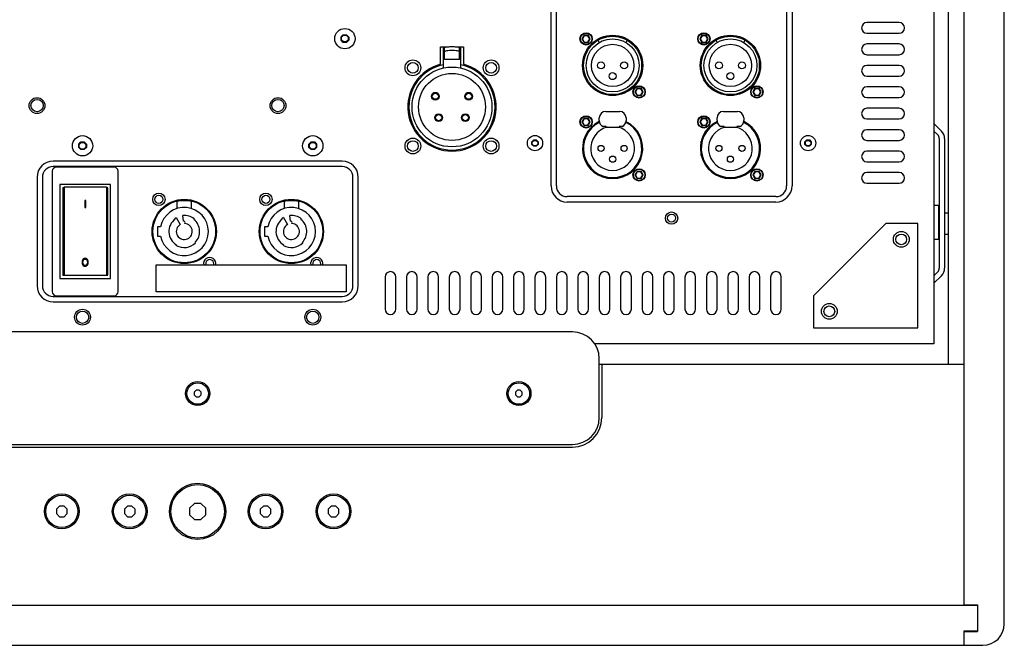
# Model space of a CAD drawing. Units: millimetres. Extents: x -1082 to 2542, y -1015 to 1659.
# Drawn here: x 2174 to 2542, y -19 to 215 of the extents above; entities that cross this region are included whole.
import ezdxf

# ---------------------------------------------------------------- set-up
doc = ezdxf.new("R2010")
doc.units = ezdxf.units.MM
doc.header["$LTSCALE"] = 46.255
doc.layers.get('0').update_dxf_attribs({"linetype": 'CONTINUOUS'})

msp = doc.modelspace()

# ---------------------------------------------------------------- linework, layer by layer
at = {"color": 7, "linetype": 'Continuous'}
for p, q in [((2542.16, -10.89), (2542.16, 673.11)), ((2527.16, -3.89), (2527.16, 666.11)), ((2521.16, 576.11), (2521.16, 86.11)), ((2515.86, 569.61), (2515.86, 93.61)), ((2372.86, 152.61), (2372.86, 284.61)), ((2374.86, 152.61), (2374.86, 284.61)), ((2460.86, 284.61), (2460.86, 152.61)), ((2462.86, 284.61), (2462.86, 152.61)), ((2502.86, 213.61), (2490.86, 213.61)), ((2294.42, 208.2), (2295.26, 209.05)), ((2294.42, 208.2), (2294.61, 208.12)), ((2294.42, 207.01), (2294.42, 208.2)), ((2294.42, 207.01), (2294.61, 207.09)), ((2295.26, 206.16), (2294.42, 207.01)), ((2294.61, 208.12), (2295.34, 208.86)), ((2294.61, 207.09), (2294.61, 208.12)), ((2295.34, 206.36), (2294.61, 207.09)), ((2295.26, 209.05), (2296.46, 209.05)), ((2295.26, 209.05), (2295.34, 208.86)), ((2295.26, 206.16), (2295.34, 206.36)), ((2296.46, 206.16), (2295.26, 206.16)), ((2295.34, 208.86), (2296.38, 208.86)), ((2296.38, 206.36), (2295.34, 206.36)), ((2296.46, 209.05), (2296.38, 208.86)), ((2296.38, 208.86), (2297.11, 208.12)), ((2297.11, 207.09), (2296.38, 206.36)), ((2296.46, 206.16), (2296.38, 206.36)), ((2296.46, 209.05), (2297.3, 208.2)), ((2297.3, 207.01), (2296.46, 206.16)), ((2297.3, 208.2), (2297.11, 208.12)), ((2297.11, 208.12), (2297.11, 207.09)), ((2297.3, 207.01), (2297.11, 207.09)), ((2297.3, 208.2), (2297.3, 207.01)), ((2385.18, 208.86), (2384.4, 207.51)), ((2384.4, 207.51), (2384.57, 207.51)), ((2384.4, 207.51), (2385.18, 206.16)), ((2385.27, 208.71), (2384.57, 207.51)), ((2384.57, 207.51), (2385.27, 206.31)), ((2386.74, 208.86), (2385.18, 208.86)), ((2385.18, 208.86), (2385.27, 208.71)), ((2385.18, 206.16), (2385.27, 206.31)), ((2385.18, 206.16), (2386.74, 206.16)), ((2386.65, 208.71), (2385.27, 208.71)), ((2385.27, 206.31), (2386.65, 206.31)), ((2386.74, 208.86), (2386.65, 208.71)), ((2387.34, 207.51), (2386.65, 208.71)), ((2386.65, 206.31), (2387.34, 207.51)), ((2386.74, 206.16), (2386.65, 206.31)), ((2387.52, 207.51), (2386.74, 208.86)), ((2386.74, 206.16), (2387.52, 207.51)), ((2387.52, 207.51), (2387.34, 207.51)), ((2390.36, 207.02), (2390.86, 206.15)), ((2400.86, 206.15), (2401.36, 207.02)), ((2429.18, 208.86), (2428.4, 207.51)), ((2428.4, 207.51), (2428.57, 207.51)), ((2428.4, 207.51), (2429.18, 206.16)), ((2429.27, 208.71), (2428.57, 207.51)), ((2428.57, 207.51), (2429.27, 206.31)), ((2430.74, 208.86), (2429.18, 208.86)), ((2429.18, 208.86), (2429.27, 208.71)), ((2429.18, 206.16), (2429.27, 206.31)), ((2429.18, 206.16), (2430.74, 206.16)), ((2430.65, 208.71), (2429.27, 208.71)), ((2429.27, 206.31), (2430.65, 206.31)), ((2430.74, 208.86), (2430.65, 208.71)), ((2431.34, 207.51), (2430.65, 208.71)), ((2430.65, 206.31), (2431.34, 207.51)), ((2430.74, 206.16), (2430.65, 206.31)), ((2431.52, 207.51), (2430.74, 208.86)), ((2430.74, 206.16), (2431.52, 207.51)), ((2431.52, 207.51), (2431.34, 207.51)), ((2434.36, 207.02), (2434.86, 206.15)), ((2444.86, 206.15), (2445.36, 207.02)), ((2490.86, 209.61), (2502.86, 209.61)), ((2331.61, 204.61), (2334.64, 204.61)), ((2331.61, 198.05), (2331.61, 204.61)), ((2333.43, 204.41), (2332.61, 204.41)), ((2332.61, 204.41), (2332.61, 196.65)), ((2333.11, 202.91), (2332.61, 202.91)), ((2333.11, 199.88), (2333.11, 204.18)), ((2337.07, 204.61), (2340.11, 204.61)), ((2339.11, 204.41), (2338.28, 204.41)), ((2338.61, 199.88), (2338.61, 204.18)), ((2339.11, 202.91), (2338.61, 202.91)), ((2339.11, 196.65), (2339.11, 204.41)), ((2340.11, 204.61), (2340.11, 198.05)), ((2502.86, 205.61), (2490.86, 205.61)), ((2338.61, 199.88), (2333.11, 199.88)), ((2384.96, 194.95), (2384.96, 200.27)), ((2406.76, 194.95), (2406.76, 200.27)), ((2428.96, 194.95), (2428.96, 200.27)), ((2450.76, 194.95), (2450.76, 200.27)), ((2490.86, 201.61), (2502.86, 201.61)), ((2502.86, 197.61), (2490.86, 197.61)), ((2490.86, 193.61), (2502.86, 193.61)), ((2404.98, 189.06), (2404.2, 187.71)), ((2404.2, 187.71), (2404.37, 187.71)), ((2404.2, 187.71), (2404.98, 186.36)), ((2405.07, 188.91), (2404.37, 187.71)), ((2404.37, 187.71), (2405.07, 186.51)), ((2406.54, 189.06), (2404.98, 189.06)), ((2404.98, 189.06), (2405.07, 188.91)), ((2406.45, 188.91), (2405.07, 188.91)), ((2406.54, 189.06), (2406.45, 188.91)), ((2407.14, 187.71), (2406.45, 188.91)), ((2406.45, 186.51), (2407.14, 187.71)), ((2407.32, 187.71), (2406.54, 189.06)), ((2406.54, 186.36), (2407.32, 187.71)), ((2407.32, 187.71), (2407.14, 187.71)), ((2448.98, 189.06), (2448.2, 187.71)), ((2448.2, 187.71), (2448.37, 187.71)), ((2448.2, 187.71), (2448.98, 186.36)), ((2449.07, 188.91), (2448.37, 187.71)), ((2448.37, 187.71), (2449.07, 186.51)), ((2450.54, 189.06), (2448.98, 189.06)), ((2448.98, 189.06), (2449.07, 188.91)), ((2450.45, 188.91), (2449.07, 188.91)), ((2450.54, 189.06), (2450.45, 188.91)), ((2451.14, 187.71), (2450.45, 188.91)), ((2450.45, 186.51), (2451.14, 187.71)), ((2451.32, 187.71), (2450.54, 189.06)), ((2450.54, 186.36), (2451.32, 187.71)), ((2451.32, 187.71), (2451.14, 187.71)), ((2502.86, 189.61), (2490.86, 189.61)), ((2404.98, 186.36), (2405.07, 186.51)), ((2404.98, 186.36), (2406.54, 186.36)), ((2405.07, 186.51), (2406.45, 186.51)), ((2406.54, 186.36), (2406.45, 186.51)), ((2448.98, 186.36), (2449.07, 186.51)), ((2448.98, 186.36), (2450.54, 186.36)), ((2449.07, 186.51), (2450.45, 186.51)), ((2450.54, 186.36), (2450.45, 186.51)), ((2490.86, 185.61), (2502.86, 185.61)), ((2393.26, 180.41), (2398.46, 180.41)), ((2437.26, 180.41), (2442.46, 180.41)), ((2502.86, 181.61), (2490.86, 181.61)), ((2385.18, 177.86), (2384.4, 176.51)), ((2385.27, 177.71), (2384.57, 176.51)), ((2386.74, 177.86), (2385.18, 177.86)), ((2385.18, 177.86), (2385.27, 177.71)), ((2386.65, 177.71), (2385.27, 177.71)), ((2386.74, 177.86), (2386.65, 177.71)), ((2387.34, 176.51), (2386.65, 177.71)), ((2387.52, 176.51), (2386.74, 177.86)), ((2390.86, 177.01), (2390.86, 178.01)), ((2400.86, 178.01), (2400.86, 177.01)), ((2429.18, 177.86), (2428.4, 176.51)), ((2429.27, 177.71), (2428.57, 176.51)), ((2430.74, 177.86), (2429.18, 177.86)), ((2429.18, 177.86), (2429.27, 177.71)), ((2430.65, 177.71), (2429.27, 177.71)), ((2430.74, 177.86), (2430.65, 177.71)), ((2431.34, 176.51), (2430.65, 177.71)), ((2431.52, 176.51), (2430.74, 177.86)), ((2434.86, 177.01), (2434.86, 178.01)), ((2444.86, 178.01), (2444.86, 177.01)), ((2490.86, 177.61), (2502.86, 177.61)), ((2384.4, 176.51), (2384.57, 176.51)), ((2384.4, 176.51), (2385.18, 175.16)), ((2384.57, 176.51), (2385.27, 175.31)), ((2385.18, 175.16), (2385.27, 175.31)), ((2385.18, 175.16), (2386.74, 175.16)), ((2385.27, 175.31), (2386.65, 175.31)), ((2386.65, 175.31), (2387.34, 176.51)), ((2386.74, 175.16), (2386.65, 175.31)), ((2386.74, 175.16), (2387.52, 176.51)), ((2387.52, 176.51), (2387.34, 176.51)), ((2393.46, 174.82), (2392.27, 174.82)), ((2393.46, 174.61), (2393.46, 174.82)), ((2393.46, 174.61), (2398.26, 174.61)), ((2399.45, 174.82), (2398.26, 174.82)), ((2398.26, 174.82), (2398.26, 174.61)), ((2428.4, 176.51), (2428.57, 176.51)), ((2428.4, 176.51), (2429.18, 175.16)), ((2428.57, 176.51), (2429.27, 175.31)), ((2429.18, 175.16), (2429.27, 175.31)), ((2429.18, 175.16), (2430.74, 175.16)), ((2429.27, 175.31), (2430.65, 175.31)), ((2430.65, 175.31), (2431.34, 176.51)), ((2430.74, 175.16), (2430.65, 175.31)), ((2430.74, 175.16), (2431.52, 176.51)), ((2431.52, 176.51), (2431.34, 176.51)), ((2437.46, 174.82), (2436.27, 174.82)), ((2437.46, 174.61), (2437.46, 174.82)), ((2437.46, 174.61), (2442.26, 174.61)), ((2443.45, 174.82), (2442.26, 174.82)), ((2442.26, 174.82), (2442.26, 174.61)), ((2502.86, 173.61), (2490.86, 173.61)), ((2515.86, 175.93), (2518.69, 173.11)), ((2517.27, 171.69), (2515.86, 173.11)), ((2365.67, 169.1), (2366.37, 169.79)), ((2365.86, 169.02), (2366.44, 169.61)), ((2366.37, 169.79), (2366.86, 169.79)), ((2366.37, 169.79), (2366.44, 169.61)), ((2366.44, 169.61), (2367.27, 169.61)), ((2366.86, 169.79), (2367.35, 169.79)), ((2367.35, 169.79), (2367.27, 169.61)), ((2367.27, 169.61), (2367.86, 169.02)), ((2367.35, 169.79), (2368.05, 169.1)), ((2384.96, 163.95), (2384.96, 169.27)), ((2406.76, 163.95), (2406.76, 169.27)), ((2428.96, 163.95), (2428.96, 169.27)), ((2450.76, 163.95), (2450.76, 169.27)), ((2467.67, 169.1), (2468.37, 169.79)), ((2467.86, 169.02), (2468.44, 169.61)), ((2468.37, 169.79), (2468.86, 169.79)), ((2468.37, 169.79), (2468.44, 169.61)), ((2468.44, 169.61), (2469.27, 169.61)), ((2468.86, 169.79), (2469.35, 169.79)), ((2469.35, 169.79), (2469.27, 169.61)), ((2469.27, 169.61), (2469.86, 169.02)), ((2469.35, 169.79), (2470.05, 169.1)), ((2490.86, 169.61), (2502.86, 169.61)), ((2517.86, 170.28), (2517.86, 121.93)), ((2519.86, 170.28), (2519.86, 121.93)), ((2196.42, 168.2), (2197.26, 169.05)), ((2196.42, 168.2), (2196.61, 168.12)), ((2196.42, 167.01), (2196.42, 168.2)), ((2196.42, 167.01), (2196.61, 167.09)), ((2197.26, 166.16), (2196.42, 167.01)), ((2196.61, 168.12), (2197.34, 168.86)), ((2196.61, 167.09), (2196.61, 168.12)), ((2197.34, 166.36), (2196.61, 167.09)), ((2197.26, 169.05), (2198.46, 169.05)), ((2197.26, 169.05), (2197.34, 168.86)), ((2197.26, 166.16), (2197.34, 166.36)), ((2198.46, 166.16), (2197.26, 166.16)), ((2197.34, 168.86), (2198.38, 168.86)), ((2198.38, 166.36), (2197.34, 166.36)), ((2198.46, 169.05), (2198.38, 168.86)), ((2198.38, 168.86), (2199.11, 168.12)), ((2199.11, 167.09), (2198.38, 166.36)), ((2198.46, 166.16), (2198.38, 166.36)), ((2198.46, 169.05), (2199.3, 168.2)), ((2199.3, 167.01), (2198.46, 166.16)), ((2199.3, 168.2), (2199.11, 168.12)), ((2199.11, 168.12), (2199.11, 167.09)), ((2199.3, 167.01), (2199.11, 167.09)), ((2199.3, 168.2), (2199.3, 167.01)), ((2282.42, 168.2), (2283.26, 169.05)), ((2282.42, 168.2), (2282.61, 168.12)), ((2282.42, 167.01), (2282.42, 168.2)), ((2282.42, 167.01), (2282.61, 167.09)), ((2283.26, 166.16), (2282.42, 167.01)), ((2282.61, 168.12), (2283.34, 168.86)), ((2282.61, 167.09), (2282.61, 168.12)), ((2283.34, 166.36), (2282.61, 167.09)), ((2283.26, 169.05), (2284.46, 169.05)), ((2283.26, 169.05), (2283.34, 168.86)), ((2283.26, 166.16), (2283.34, 166.36)), ((2284.46, 166.16), (2283.26, 166.16)), ((2283.34, 168.86), (2284.38, 168.86)), ((2284.38, 166.36), (2283.34, 166.36)), ((2284.46, 169.05), (2284.38, 168.86)), ((2284.38, 168.86), (2285.11, 168.12)), ((2285.11, 167.09), (2284.38, 166.36)), ((2284.46, 166.16), (2284.38, 166.36)), ((2284.46, 169.05), (2285.3, 168.2)), ((2285.3, 167.01), (2284.46, 166.16)), ((2285.3, 168.2), (2285.11, 168.12)), ((2285.11, 168.12), (2285.11, 167.09)), ((2285.3, 167.01), (2285.11, 167.09)), ((2285.3, 168.2), (2285.3, 167.01)), ((2365.67, 169.1), (2365.86, 169.02)), ((2365.67, 168.11), (2365.67, 169.1)), ((2365.67, 168.11), (2365.86, 168.19)), ((2366.37, 167.42), (2365.67, 168.11)), ((2365.86, 168.19), (2365.86, 169.02)), ((2366.44, 167.61), (2365.86, 168.19)), ((2366.37, 167.42), (2366.44, 167.61)), ((2366.86, 167.42), (2366.37, 167.42)), ((2367.27, 167.61), (2366.44, 167.61)), ((2367.35, 167.42), (2366.86, 167.42)), ((2367.86, 168.19), (2367.27, 167.61)), ((2367.35, 167.42), (2367.27, 167.61)), ((2368.05, 168.11), (2367.35, 167.42)), ((2368.05, 169.1), (2367.86, 169.02)), ((2367.86, 169.02), (2367.86, 168.19)), ((2368.05, 168.11), (2367.86, 168.19)), ((2368.05, 169.1), (2368.05, 168.11)), ((2467.67, 169.1), (2467.86, 169.02)), ((2467.67, 168.11), (2467.67, 169.1)), ((2467.67, 168.11), (2467.86, 168.19)), ((2468.37, 167.42), (2467.67, 168.11)), ((2467.86, 168.19), (2467.86, 169.02)), ((2468.44, 167.61), (2467.86, 168.19)), ((2468.37, 167.42), (2468.44, 167.61)), ((2468.86, 167.42), (2468.37, 167.42)), ((2469.27, 167.61), (2468.44, 167.61)), ((2469.35, 167.42), (2468.86, 167.42)), ((2469.86, 168.19), (2469.27, 167.61)), ((2469.35, 167.42), (2469.27, 167.61)), ((2470.05, 168.11), (2469.35, 167.42)), ((2470.05, 169.1), (2469.86, 169.02)), ((2469.86, 169.02), (2469.86, 168.19)), ((2470.05, 168.11), (2469.86, 168.19)), ((2470.05, 169.1), (2470.05, 168.11)), ((2502.86, 165.61), (2490.86, 165.61)), ((2294.86, 161.86), (2186.86, 161.86)), ((2294.86, 159.86), (2186.86, 159.86)), ((2209.66, 159.61), (2188.06, 159.61)), ((2490.86, 161.61), (2502.86, 161.61)), ((2180.86, 155.86), (2180.86, 115.36)), ((2182.86, 155.86), (2182.86, 115.36)), ((2186.56, 158.11), (2186.56, 113.11)), ((2211.16, 113.11), (2211.16, 158.11)), ((2298.86, 115.36), (2298.86, 155.86)), ((2300.86, 115.36), (2300.86, 155.86)), ((2404.98, 158.06), (2404.2, 156.71)), ((2404.2, 156.71), (2404.37, 156.71)), ((2404.2, 156.71), (2404.98, 155.36)), ((2405.07, 157.91), (2404.37, 156.71)), ((2404.37, 156.71), (2405.07, 155.51)), ((2406.54, 158.06), (2404.98, 158.06)), ((2404.98, 158.06), (2405.07, 157.91)), ((2404.98, 155.36), (2405.07, 155.51)), ((2404.98, 155.36), (2406.54, 155.36)), ((2406.45, 157.91), (2405.07, 157.91)), ((2405.07, 155.51), (2406.45, 155.51)), ((2406.54, 158.06), (2406.45, 157.91)), ((2407.14, 156.71), (2406.45, 157.91)), ((2406.45, 155.51), (2407.14, 156.71)), ((2406.54, 155.36), (2406.45, 155.51)), ((2407.32, 156.71), (2406.54, 158.06)), ((2406.54, 155.36), (2407.32, 156.71)), ((2407.32, 156.71), (2407.14, 156.71)), ((2448.98, 158.06), (2448.2, 156.71)), ((2448.2, 156.71), (2448.37, 156.71)), ((2448.2, 156.71), (2448.98, 155.36)), ((2449.07, 157.91), (2448.37, 156.71)), ((2448.37, 156.71), (2449.07, 155.51)), ((2450.54, 158.06), (2448.98, 158.06)), ((2448.98, 158.06), (2449.07, 157.91)), ((2448.98, 155.36), (2449.07, 155.51)), ((2448.98, 155.36), (2450.54, 155.36)), ((2450.45, 157.91), (2449.07, 157.91)), ((2449.07, 155.51), (2450.45, 155.51)), ((2450.54, 158.06), (2450.45, 157.91)), ((2451.14, 156.71), (2450.45, 157.91)), ((2450.45, 155.51), (2451.14, 156.71)), ((2450.54, 155.36), (2450.45, 155.51)), ((2451.32, 156.71), (2450.54, 158.06)), ((2450.54, 155.36), (2451.32, 156.71)), ((2451.32, 156.71), (2451.14, 156.71)), ((2502.86, 157.61), (2490.86, 157.61)), ((2208.36, 153.11), (2189.36, 153.11)), ((2189.36, 153.11), (2189.36, 118.11)), ((2190.96, 151.86), (2190.46, 151.86)), ((2190.46, 151.86), (2190.46, 119.36)), ((2190.96, 152.34), (2206.76, 152.34)), ((2190.96, 152.34), (2190.96, 119.36)), ((2206.76, 152.34), (2206.76, 119.36)), ((2207.26, 151.86), (2206.76, 151.86)), ((2207.26, 119.36), (2207.26, 151.86)), ((2208.36, 118.11), (2208.36, 153.11)), ((2490.86, 153.61), (2502.86, 153.61)), ((2199.08, 147.23), (2198.71, 147.23)), ((2198.71, 147.23), (2198.71, 144.58)), ((2199.08, 147.18), (2198.71, 147.18)), ((2199.08, 144.58), (2199.08, 147.23)), ((2456.86, 148.61), (2378.86, 148.61)), ((2198.71, 144.58), (2199.08, 144.58)), ((2233.11, 146.77), (2233.11, 144.18)), ((2238.61, 144.18), (2238.61, 146.77)), ((2273.11, 146.77), (2273.11, 144.18)), ((2278.61, 144.18), (2278.61, 146.77)), ((2456.86, 146.61), (2378.86, 146.61)), ((2515.86, 145.43), (2517.65, 145.43)), ((2517.65, 132.78), (2517.65, 145.43)), ((2517.65, 143.53), (2517.86, 143.53)), ((2232.46, 140.25), (2232.31, 140.45)), ((2232.86, 140.8), (2234.36, 138.2)), ((2235.52, 139.5), (2235.34, 141.58)), ((2239.57, 140.32), (2239.42, 140.12)), ((2272.46, 140.25), (2272.31, 140.45)), ((2272.86, 140.8), (2274.36, 138.2)), ((2275.52, 139.5), (2275.34, 141.58)), ((2279.57, 140.32), (2279.42, 140.12)), ((2519.86, 142.61), (2521.16, 142.61)), ((2227.03, 137.36), (2225.83, 137.36)), ((2225.83, 137.36), (2225.83, 133.86)), ((2267.03, 137.36), (2265.83, 137.36)), ((2265.83, 137.36), (2265.83, 133.86)), ((2497.85, 138.6), (2470.85, 111.6)), ((2509.85, 138.6), (2497.85, 138.6)), ((2509.85, 99.6), (2509.85, 138.6)), ((2225.83, 133.86), (2227.03, 133.86)), ((2265.83, 133.86), (2267.03, 133.86)), ((2515.86, 132.78), (2517.65, 132.78)), ((2517.65, 134.61), (2517.86, 134.61)), ((2519.86, 134.61), (2521.16, 134.61)), ((2232.86, 130.41), (2232.98, 130.63)), ((2239.92, 131.54), (2240.1, 131.36)), ((2272.86, 130.41), (2272.98, 130.63)), ((2279.92, 131.54), (2280.1, 131.36)), ((2197.96, 125.16), (2197.83, 124.9)), ((2198.15, 125.35), (2197.96, 125.16)), ((2198.08, 124.71), (2198.33, 125.1)), ((2198.46, 125.54), (2198.15, 125.35)), ((2198.33, 125.1), (2198.52, 125.22)), ((2198.83, 125.61), (2198.46, 125.54)), ((2198.52, 125.22), (2198.83, 125.29)), ((2199.21, 125.54), (2198.83, 125.61)), ((2198.83, 125.29), (2199.15, 125.22)), ((2199.15, 125.22), (2199.33, 125.1)), ((2199.52, 125.35), (2199.21, 125.54)), ((2199.33, 125.1), (2199.58, 124.71)), ((2199.71, 125.16), (2199.52, 125.35)), ((2199.83, 124.9), (2199.71, 125.16)), ((2197.77, 124.71), (2197.71, 124.39)), ((2197.71, 124.39), (2197.71, 123.82)), ((2197.71, 123.82), (2197.77, 123.5)), ((2197.83, 124.9), (2197.77, 124.71)), ((2197.77, 123.5), (2197.83, 123.31)), ((2197.83, 123.31), (2197.96, 123.05)), ((2197.96, 123.05), (2198.15, 122.86)), ((2198.02, 124.33), (2198.08, 124.71)), ((2198.02, 123.88), (2198.02, 124.33)), ((2198.08, 123.5), (2198.02, 123.88)), ((2198.33, 123.12), (2198.08, 123.5)), ((2198.15, 122.86), (2198.46, 122.67)), ((2198.52, 122.99), (2198.33, 123.12)), ((2198.46, 122.67), (2198.83, 122.61)), ((2198.83, 122.93), (2198.52, 122.99)), ((2199.15, 122.99), (2198.83, 122.93)), ((2198.83, 122.61), (2199.21, 122.67)), ((2199.33, 123.12), (2199.15, 122.99)), ((2199.21, 122.67), (2199.52, 122.86)), ((2199.58, 123.5), (2199.33, 123.12)), ((2199.52, 122.86), (2199.71, 123.05)), ((2199.58, 124.71), (2199.65, 124.33)), ((2199.65, 123.88), (2199.58, 123.5)), ((2199.65, 124.33), (2199.65, 123.88)), ((2199.71, 123.05), (2199.83, 123.31)), ((2199.9, 124.71), (2199.83, 124.9)), ((2199.83, 123.31), (2199.9, 123.5)), ((2199.96, 124.39), (2199.9, 124.71)), ((2199.9, 123.5), (2199.96, 123.82)), ((2199.96, 123.82), (2199.96, 124.39)), ((2225.36, 123.11), (2296.36, 123.11)), ((2225.36, 113.11), (2225.36, 123.11)), ((2296.36, 123.11), (2296.36, 113.11)), ((2189.36, 118.11), (2208.36, 118.11)), ((2190.46, 119.36), (2207.26, 119.36)), ((2310.86, 118.61), (2310.86, 106.61)), ((2314.86, 106.61), (2314.86, 118.61)), ((2318.86, 118.61), (2318.86, 106.61)), ((2322.86, 106.61), (2322.86, 118.61)), ((2326.86, 118.61), (2326.86, 106.61)), ((2330.86, 106.61), (2330.86, 118.61)), ((2334.86, 118.61), (2334.86, 106.61)), ((2338.86, 106.61), (2338.86, 118.61)), ((2342.86, 118.61), (2342.86, 106.61)), ((2346.86, 106.61), (2346.86, 118.61)), ((2350.86, 118.61), (2350.86, 106.61)), ((2354.86, 106.61), (2354.86, 118.61)), ((2358.86, 118.61), (2358.86, 106.61)), ((2362.86, 106.61), (2362.86, 118.61)), ((2366.86, 118.61), (2366.86, 106.61)), ((2370.86, 106.61), (2370.86, 118.61)), ((2374.86, 118.61), (2374.86, 106.61)), ((2378.86, 106.61), (2378.86, 118.61)), ((2382.86, 118.61), (2382.86, 106.61)), ((2386.86, 106.61), (2386.86, 118.61)), ((2390.86, 118.61), (2390.86, 106.61)), ((2394.86, 106.61), (2394.86, 118.61)), ((2398.86, 118.61), (2398.86, 106.61)), ((2402.86, 106.61), (2402.86, 118.61)), ((2406.86, 118.61), (2406.86, 106.61)), ((2410.86, 106.61), (2410.86, 118.61)), ((2414.86, 118.61), (2414.86, 106.61)), ((2418.86, 106.61), (2418.86, 118.61)), ((2422.86, 118.61), (2422.86, 106.61)), ((2426.86, 106.61), (2426.86, 118.61)), ((2430.86, 118.61), (2430.86, 106.61)), ((2434.86, 106.61), (2434.86, 118.61)), ((2438.86, 118.61), (2438.86, 106.61)), ((2442.86, 106.61), (2442.86, 118.61)), ((2446.86, 118.61), (2446.86, 106.61)), ((2450.86, 106.61), (2450.86, 118.61)), ((2454.86, 118.61), (2454.86, 106.61)), ((2458.86, 106.61), (2458.86, 118.61)), ((2515.86, 119.11), (2517.27, 120.52)), ((2518.69, 119.11), (2515.86, 116.28)), ((2186.86, 111.36), (2294.86, 111.36)), ((2188.06, 111.61), (2209.66, 111.61)), ((2296.36, 113.11), (2225.36, 113.11)), ((2470.85, 111.6), (2470.85, 99.6)), ((2186.86, 109.36), (2294.86, 109.36)), ((2470.85, 99.6), (2509.85, 99.6)), ((2515.86, 93.61), (2389.14, 93.61)), ((2390.86, 86.11), (2527.16, 86.11)), ((2391.86, 86.11), (2391.86, 66.11)), ((2240.34, 76.36), (2239.61, 75.62)), ((2239.61, 75.62), (2239.61, 74.59)), ((2239.61, 74.59), (2240.34, 73.86)), ((2241.38, 76.36), (2240.34, 76.36)), ((2240.34, 73.86), (2241.38, 73.86)), ((2242.11, 75.62), (2241.38, 76.36)), ((2241.38, 73.86), (2242.11, 74.59)), ((2242.11, 74.59), (2242.11, 75.62)), ((2360.34, 76.36), (2359.61, 75.62)), ((2359.61, 75.62), (2359.61, 74.59)), ((2359.61, 74.59), (2360.34, 73.86)), ((2361.38, 76.36), (2360.34, 76.36)), ((2360.34, 73.86), (2361.38, 73.86)), ((2362.11, 75.62), (2361.38, 76.36)), ((2361.38, 73.86), (2362.11, 74.59)), ((2362.11, 74.59), (2362.11, 75.62)), ((2100.86, 55.11), (2380.86, 55.11)), ((2189.28, 33.11), (2188.11, 31.93)), ((2190.94, 33.11), (2189.28, 33.11)), ((2192.11, 31.93), (2190.94, 33.11)), ((2214.66, 33.11), (2213.48, 31.93)), ((2216.31, 33.11), (2214.66, 33.11)), ((2217.48, 31.93), (2216.31, 33.11)), ((2239.62, 34.11), (2237.86, 32.35)), ((2242.1, 34.11), (2239.62, 34.11)), ((2243.86, 32.35), (2242.1, 34.11)), ((2265.41, 33.11), (2264.23, 31.93)), ((2267.06, 33.11), (2265.41, 33.11)), ((2268.23, 31.93), (2267.06, 33.11)), ((2290.78, 33.11), (2289.61, 31.93)), ((2292.44, 33.11), (2290.78, 33.11)), ((2293.61, 31.93), (2292.44, 33.11)), ((2188.11, 31.93), (2188.11, 30.28)), ((2188.11, 30.28), (2189.28, 29.11)), ((2190.94, 29.11), (2192.11, 30.28)), ((2192.11, 30.28), (2192.11, 31.93)), ((2213.48, 31.93), (2213.48, 30.28)), ((2213.48, 30.28), (2214.66, 29.11)), ((2216.31, 29.11), (2217.48, 30.28)), ((2217.48, 30.28), (2217.48, 31.93)), ((2237.86, 32.35), (2237.86, 29.86)), ((2237.86, 29.86), (2239.62, 28.11)), ((2242.1, 28.11), (2243.86, 29.86)), ((2243.86, 29.86), (2243.86, 32.35)), ((2264.23, 31.93), (2264.23, 30.28)), ((2264.23, 30.28), (2265.41, 29.11)), ((2267.06, 29.11), (2268.23, 30.28)), ((2268.23, 30.28), (2268.23, 31.93)), ((2289.61, 31.93), (2289.61, 30.28)), ((2289.61, 30.28), (2290.78, 29.11)), ((2292.44, 29.11), (2293.61, 30.28)), ((2293.61, 30.28), (2293.61, 31.93)), ((2189.28, 29.11), (2190.94, 29.11)), ((2214.66, 29.11), (2216.31, 29.11)), ((2239.62, 28.11), (2242.1, 28.11)), ((2265.41, 29.11), (2267.06, 29.11)), ((2290.78, 29.11), (2292.44, 29.11)), ((1949.56, -3.89), (2532.16, -3.89)), ((2527.16, -3.79), (2532.16, -3.79)), ((2532.16, -3.79), (2532.16, -13.79)), ((2527.16, -13.49), (2532.16, -13.49)), ((2527.16, -18.89), (2527.16, -13.49)), ((2527.16, -13.79), (2532.16, -13.79)), ((1947.56, -18.89), (2534.16, -18.89))]:
    msp.add_line(p, q, dxfattribs=at)
at = {"color": 3, "linetype": 'Continuous'}
for p, q in [((2380.86, 98.11), (2100.86, 98.11)), ((2390.86, 66.11), (2390.86, 88.11)), ((2100.86, 56.11), (2380.86, 56.11))]:
    msp.add_line(p, q, dxfattribs=at)
at = {"color": 7, "linetype": 'Continuous'}
for points in [[(2333.11, 204.18), (2333.19, 204.3), (2333.42, 204.4), (2333.8, 204.5), (2334.3, 204.57), (2334.88, 204.63), (2335.53, 204.66), (2336.19, 204.66), (2336.83, 204.63), (2337.42, 204.57), (2337.92, 204.5), (2338.29, 204.4), (2338.53, 204.3), (2338.61, 204.18)], [(2338.61, 202.7), (2338.53, 202.82), (2338.29, 202.93), (2337.92, 203.02), (2337.42, 203.1), (2336.83, 203.15), (2336.19, 203.18), (2335.53, 203.18), (2334.88, 203.15), (2334.3, 203.1), (2333.8, 203.02), (2333.42, 202.93), (2333.19, 202.82), (2333.11, 202.7)]]:
    msp.add_lwpolyline(points, dxfattribs=at)
for centre, radius in [((2295.86, 207.61), 3.8), ((2385.96, 207.51), 2.3), ((2385.96, 207.51), 2.15), ((2429.96, 207.51), 2.3), ((2429.96, 207.51), 2.15), ((2395.86, 197.61), 11.25), ((2395.86, 197.61), 10.9), ((2395.86, 197.61), 9.9), ((2439.86, 197.61), 11.25), ((2439.86, 197.61), 10.9), ((2439.86, 197.61), 9.9), ((2395.86, 197.61), 7.9), ((2439.86, 197.61), 7.9), ((2321.26, 196.71), 2.95), ((2321.26, 196.71), 2), ((2350.46, 196.71), 2.95), ((2350.46, 196.71), 2), ((2391.56, 197.61), 1.3), ((2400.16, 197.61), 1.3), ((2435.56, 197.61), 1.3), ((2444.16, 197.61), 1.3), ((2335.86, 182.11), 14.9), ((2335.86, 182.11), 12.5), ((2395.86, 193.61), 1.3), ((2439.86, 193.61), 1.3), ((2405.76, 187.71), 2.3), ((2405.76, 187.71), 2.15), ((2449.76, 187.71), 2.3), ((2449.76, 187.71), 2.15), ((2180.86, 182.61), 2.95), ((2180.86, 182.61), 2.3), ((2270.86, 182.61), 2.95), ((2270.86, 182.61), 2.3), ((2329.61, 186.11), 1.45), ((2329.61, 186.11), 1.15), ((2342.11, 186.11), 1.45), ((2342.11, 186.11), 1.15), ((2330.86, 178.11), 1.45), ((2330.86, 178.11), 1.15), ((2340.86, 178.11), 1.45), ((2340.86, 178.11), 1.15), ((2385.96, 176.51), 2.3), ((2385.96, 176.51), 2.15), ((2429.96, 176.51), 2.3), ((2429.96, 176.51), 2.15), ((2197.86, 167.61), 3.8), ((2283.86, 167.61), 3.8), ((2321.26, 167.51), 2.95), ((2321.26, 167.51), 2), ((2350.46, 167.51), 2.95), ((2350.46, 167.51), 2), ((2366.86, 168.61), 2.85), ((2468.86, 168.61), 2.85), ((2391.56, 166.61), 1.15), ((2400.16, 166.61), 1.15), ((2435.56, 166.61), 1.15), ((2444.16, 166.61), 1.15), ((2395.86, 162.61), 1.15), ((2439.86, 162.61), 1.15), ((2405.76, 156.71), 2.3), ((2405.76, 156.71), 2.15), ((2449.76, 156.71), 2.3), ((2449.76, 156.71), 2.15), ((2235.86, 135.61), 12), ((2226.36, 147.61), 2.3), ((2235.86, 135.61), 11.7), ((2226.36, 147.61), 1.5), ((2275.86, 135.61), 12), ((2266.36, 147.61), 2.3), ((2275.86, 135.61), 11.7), ((2266.36, 147.61), 1.5), ((2417.86, 140.61), 2.3), ((2417.86, 140.61), 1.5), ((2503.67, 132.66), 2.95), ((2503.67, 132.66), 2), ((2476.8, 105.79), 2.95), ((2476.8, 105.79), 2), ((2197.86, 103.61), 2.95), ((2197.86, 103.61), 2.3), ((2283.86, 103.61), 2.95), ((2283.86, 103.61), 2.3), ((2240.86, 75.11), 4), ((2360.86, 75.11), 4), ((2240.86, 31.11), 10.5), ((2240.86, 31.11), 10), ((2190.11, 31.11), 6.5), ((2190.11, 31.11), 6), ((2215.48, 31.11), 6.5), ((2215.48, 31.11), 6), ((2266.23, 31.11), 6.5), ((2266.23, 31.11), 6), ((2291.61, 31.11), 6.5), ((2291.61, 31.11), 6)]:
    msp.add_circle(centre, radius, dxfattribs=at)
at = {"color": 3, "linetype": 'Continuous'}
for centre in [(2240.86, 75.11), (2360.86, 75.11)]:
    msp.add_circle(centre, 4.5, dxfattribs=at)
at = {"color": 7, "linetype": 'Continuous'}
for centre, radius, start, end in [((2490.86, 211.61), 2, 90, 270), ((2502.86, 211.61), 2, 270, 90), ((2490.86, 203.61), 2, 90, 270), ((2502.86, 203.61), 2, 270, 90), ((2335.86, 182.11), 16.5, 104.9263, 75.0737), ((2335.86, 182.11), 16.1, 101.6459, 78.3541), ((2490.86, 195.61), 2, 90, 270), ((2502.86, 195.61), 2, 270, 90), ((2490.86, 187.61), 2, 90, 270), ((2502.86, 187.61), 2, 270, 90), ((2393.26, 178.01), 2.4, 90, 180), ((2398.46, 178.01), 2.4, 0, 90), ((2437.26, 178.01), 2.4, 90, 180), ((2442.46, 178.01), 2.4, 0, 90), ((2490.86, 179.61), 2, 90, 270), ((2502.86, 179.61), 2, 270, 90), ((2395.86, 166.61), 11.25, 116.3425, 63.6575), ((2393.26, 177.01), 2.4, 180, 245.6), ((2398.46, 177.01), 2.4, 294.4, 360), ((2439.86, 166.61), 11.25, 116.3425, 63.6575), ((2437.26, 177.01), 2.4, 180, 245.6), ((2442.46, 177.01), 2.4, 294.4, 360), ((2395.86, 166.61), 10.9, 116.7302, 63.2698), ((2395.86, 166.61), 8.2, 102.6804, 77.3196), ((2439.86, 166.61), 10.9, 116.7302, 63.2698), ((2439.86, 166.61), 8.2, 102.6804, 77.3196), ((2490.86, 171.61), 2, 90, 270), ((2502.86, 171.61), 2, 270, 90), ((2515.86, 170.28), 4, 0, 45), ((2515.86, 170.28), 2, 0, 45), ((2490.86, 163.61), 2, 90, 270), ((2502.86, 163.61), 2, 270, 90), ((2186.86, 155.86), 6, 90, 180), ((2294.86, 155.86), 6, 0, 90), ((2186.86, 155.86), 4, 90, 180), ((2188.06, 158.11), 1.5, 90, 180), ((2209.66, 158.11), 1.5, 0, 90), ((2294.86, 155.86), 4, 0, 90), ((2490.86, 155.61), 2, 90, 270), ((2502.86, 155.61), 2, 270, 90), ((2378.86, 152.61), 6, 180, 270), ((2378.86, 152.61), 4, 180, 270), ((2456.86, 152.61), 6, 270, 360), ((2456.86, 152.61), 4, 270, 360), ((2235.86, 135.61), 9, 191.2123, 168.7877), ((2235.86, 135.61), 11.5, 76.1648, 103.8352), ((2275.86, 135.61), 9, 191.2123, 168.7877), ((2275.86, 135.61), 11.5, 76.1648, 103.8352), ((2235.86, 135.61), 5.75, 126.2097, 240), ((2235.86, 135.61), 6, 120, 126.2097), ((2235.86, 135.61), 6, 51.7751, 95), ((2235.86, 135.61), 5.75, 315, 51.7751), ((2275.86, 135.61), 5.75, 126.2097, 240), ((2275.86, 135.61), 6, 120, 126.2097), ((2275.86, 135.61), 6, 51.7751, 95), ((2275.86, 135.61), 5.75, 315, 51.7751), ((2235.86, 135.61), 3, 120, 85.8887), ((2235.56, 138.91), 0.6, 329.145, 93.9262), ((2275.86, 135.61), 3, 120, 85.8887), ((2275.56, 138.91), 0.6, 329.145, 93.9262), ((2235.86, 135.61), 6, 240, 315), ((2275.86, 135.61), 6, 240, 315), ((2245.36, 123.61), 2.3, 347.4192, 192.5808), ((2245.36, 123.61), 1.5, 340.4494, 199.5506), ((2285.36, 123.61), 2.3, 347.4192, 192.5808), ((2285.36, 123.61), 1.5, 340.4494, 199.5506), ((2515.86, 121.93), 2, 315, 360), ((2515.86, 121.93), 4, 315, 360), ((2312.86, 118.61), 2, 0, 180), ((2320.86, 118.61), 2, 0, 180), ((2328.86, 118.61), 2, 0, 180), ((2336.86, 118.61), 2, 0, 180), ((2344.86, 118.61), 2, 0, 180), ((2352.86, 118.61), 2, 0, 180), ((2360.86, 118.61), 2, 0, 180), ((2368.86, 118.61), 2, 0, 180), ((2376.86, 118.61), 2, 0, 180), ((2384.86, 118.61), 2, 0, 180), ((2392.86, 118.61), 2, 0, 180), ((2400.86, 118.61), 2, 0, 180), ((2408.86, 118.61), 2, 0, 180), ((2416.86, 118.61), 2, 0, 180), ((2424.86, 118.61), 2, 0, 180), ((2432.86, 118.61), 2, 0, 180), ((2440.86, 118.61), 2, 0, 180), ((2448.86, 118.61), 2, 0, 180), ((2456.86, 118.61), 2, 0, 180), ((2186.86, 115.36), 6, 180, 270), ((2186.86, 115.36), 4, 180, 270), ((2294.86, 115.36), 6, 270, 360), ((2294.86, 115.36), 4, 270, 360), ((2188.06, 113.11), 1.5, 180, 270), ((2209.66, 113.11), 1.5, 270, 360), ((2312.86, 106.61), 2, 180, 360), ((2320.86, 106.61), 2, 180, 360), ((2328.86, 106.61), 2, 180, 360), ((2336.86, 106.61), 2, 180, 360), ((2344.86, 106.61), 2, 180, 360), ((2352.86, 106.61), 2, 180, 360), ((2360.86, 106.61), 2, 180, 360), ((2368.86, 106.61), 2, 180, 360), ((2376.86, 106.61), 2, 180, 360), ((2384.86, 106.61), 2, 180, 360), ((2392.86, 106.61), 2, 180, 360), ((2400.86, 106.61), 2, 180, 360), ((2408.86, 106.61), 2, 180, 360), ((2416.86, 106.61), 2, 180, 360), ((2424.86, 106.61), 2, 180, 360), ((2432.86, 106.61), 2, 180, 360), ((2440.86, 106.61), 2, 180, 360), ((2448.86, 106.61), 2, 180, 360), ((2456.86, 106.61), 2, 180, 360), ((2380.86, 66.11), 11, 270, 360), ((2534.16, -10.89), 8, 270, 360)]:
    msp.add_arc(centre, radius, start, end, dxfattribs=at)
at = {"color": 3, "linetype": 'Continuous'}
for centre, start, end in [((2380.86, 88.11), 0, 90), ((2380.86, 66.11), 270, 360)]:
    msp.add_arc(centre, 10, start, end, dxfattribs=at)

doc.saveas('drawing.dxf')
